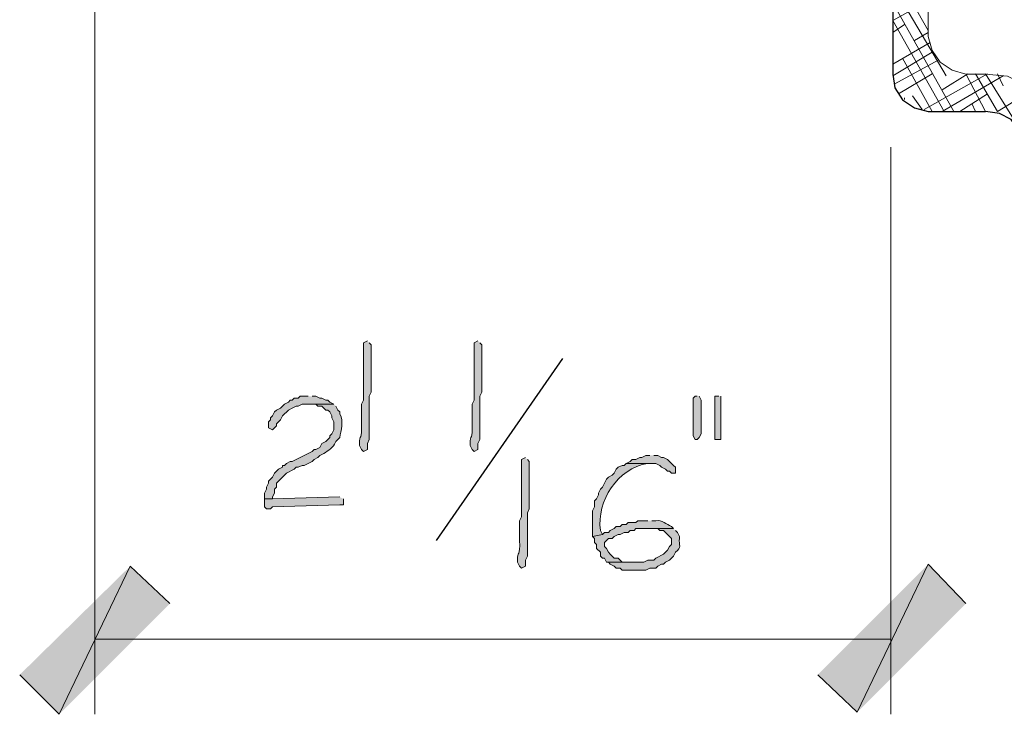
# Model space of a CAD drawing. Units: inches. Extents: x -61 to 673, y 119 to 673.
# Drawn here: x 132 to 162, y 364 to 385 of the extents above; entities that cross this region are included whole.
import ezdxf

# ---------------------------------------------------------------- set-up
doc = ezdxf.new("R2010")
doc.units = ezdxf.units.IN
doc.header["$MEASUREMENT"] = 0
doc.layers.add('Layer 1', color=7, linetype='Continuous')

msp = doc.modelspace()

# ---------------------------------------------------------------- hatches: boundary and pattern name
at = {"layer": 'Layer 1', "true_color": 0xffffff}
h = msp.add_hatch(color=7, dxfattribs=at)
edge = h.paths.add_edge_path()
edge.add_spline(control_points=[(142.17, 375.33), (142.17, 375.33), (142.05, 375.27), (142.05, 375.27), (142.05, 375.27), (142.05, 375.15), (142.05, 375.15), (142.05, 374.71), (142.05, 374.27), (142.05, 373.83), (142.05, 373.83), (142.05, 373.529), (142.05, 373.529), (142.05, 373.529), (141.99, 373.41), (141.99, 373.41), (141.99, 373.41), (141.99, 372.811), (141.99, 372.811), (142.025, 372.301), (141.925, 372.499), (141.93, 372.21), (141.93, 372.21), (141.93, 372.15), (141.93, 372.15), (141.93, 372.15), (141.99, 372.029), (141.99, 372.029), (141.99, 372.029), (142.05, 371.97), (142.05, 371.97), (142.05, 371.97), (142.17, 372.029), (142.17, 372.029), (142.17, 372.029), (142.17, 372.21), (142.17, 372.21), (142.17, 372.21), (142.23, 372.33), (142.23, 372.33), (142.23, 372.33), (142.23, 372.93), (142.23, 372.93), (142.23, 373.09), (142.23, 373.25), (142.23, 373.41), (142.23, 373.41), (142.23, 373.65), (142.23, 373.65), (142.23, 373.65), (142.29, 373.77), (142.29, 373.77), (142.29, 374.21), (142.29, 374.65), (142.29, 375.09), (142.29, 375.09), (142.29, 375.21), (142.29, 375.21), (142.29, 375.21), (142.23, 375.27), (142.23, 375.27)], knot_values=[0, 0, 0, 0, 1, 1, 1, 2, 2, 2, 3, 3, 3, 4, 4, 4, 5, 5, 5, 6, 6, 6, 7, 7, 7, 8, 8, 8, 9, 9, 9, 10, 10, 10, 11, 11, 11, 12, 12, 12, 13, 13, 13, 14, 14, 14, 15, 15, 15, 16, 16, 16, 17, 17, 17, 18, 18, 18, 19, 19, 19, 20, 20, 20, 20], degree=3, periodic=0)
edge.add_line((142.23, 375.27), (142.17, 375.33))
h = msp.add_hatch(color=7, dxfattribs=at)
edge = h.paths.add_edge_path()
edge.add_spline(control_points=[(145.53, 375.33), (145.53, 375.33), (145.41, 375.27), (145.41, 375.27), (145.41, 375.27), (145.41, 375.15), (145.41, 375.15), (145.41, 374.71), (145.41, 374.27), (145.41, 373.83), (145.41, 373.83), (145.41, 373.529), (145.41, 373.529), (145.41, 373.529), (145.35, 373.41), (145.35, 373.41), (145.35, 373.41), (145.35, 372.811), (145.35, 372.811), (145.385, 372.302), (145.285, 372.499), (145.29, 372.21), (145.29, 372.21), (145.29, 372.15), (145.29, 372.15), (145.29, 372.15), (145.35, 372.029), (145.35, 372.029), (145.35, 372.029), (145.41, 371.97), (145.41, 371.97), (145.41, 371.97), (145.53, 372.029), (145.53, 372.029), (145.53, 372.029), (145.53, 372.21), (145.53, 372.21), (145.53, 372.21), (145.59, 372.33), (145.59, 372.33), (145.59, 372.33), (145.59, 372.93), (145.59, 372.93), (145.59, 373.09), (145.59, 373.25), (145.59, 373.41), (145.59, 373.41), (145.59, 373.65), (145.59, 373.65), (145.59, 373.65), (145.65, 373.77), (145.65, 373.77), (145.65, 374.21), (145.65, 374.65), (145.65, 375.09), (145.65, 375.09), (145.65, 375.21), (145.65, 375.21), (145.65, 375.21), (145.59, 375.27), (145.59, 375.27)], knot_values=[0, 0, 0, 0, 1, 1, 1, 2, 2, 2, 3, 3, 3, 4, 4, 4, 5, 5, 5, 6, 6, 6, 7, 7, 7, 8, 8, 8, 9, 9, 9, 10, 10, 10, 11, 11, 11, 12, 12, 12, 13, 13, 13, 14, 14, 14, 15, 15, 15, 16, 16, 16, 17, 17, 17, 18, 18, 18, 19, 19, 19, 20, 20, 20, 20], degree=3, periodic=0)
edge.add_line((145.59, 375.27), (145.53, 375.33))
for points in [[(140.37, 373.65), (140.13, 373.65), (140.07, 373.59), (139.95, 373.59), (139.89, 373.529), (139.83, 373.529), (139.77, 373.47), (139.65, 373.41), (139.59, 373.35), (139.53, 373.29), (139.41, 373.23), (139.35, 373.17), (139.29, 373.05), (139.23, 372.99), (139.23, 372.93), (139.17, 372.87), (139.17, 372.689), (139.29, 372.63), (139.35, 372.689), (139.41, 372.75), (139.41, 372.811), (139.47, 372.87), (139.53, 372.93), (139.59, 373.05), (139.77, 373.23), (139.89, 373.29), (140.01, 373.35), (140.07, 373.35), (140.19, 373.41), (141.15, 373.41), (141.03, 373.47), (140.97, 373.529), (140.91, 373.529), (140.79, 373.59), (140.73, 373.59), (140.61, 373.65), (140.49, 373.65)], [(152.19, 373.65), (152.13, 373.65), (152.07, 373.59), (152.07, 372.449), (152.13, 372.33), (152.19, 372.33), (152.25, 372.391), (152.31, 372.51), (152.31, 373.529), (152.25, 373.65)], [(152.85, 373.65), (152.73, 373.65), (152.73, 372.33), (152.91, 372.33), (152.91, 373.65)], [(150.75, 371.85), (150.63, 371.85), (150.51, 371.79), (150.45, 371.79), (150.33, 371.73), (150.21, 371.73), (150.15, 371.67), (150.03, 371.609), (150.93, 371.609), (151.05, 371.55), (151.11, 371.49), (151.23, 371.43), (151.29, 371.37), (151.35, 371.37), (151.41, 371.311), (151.53, 371.311), (151.53, 371.49), (151.47, 371.55), (151.41, 371.609), (151.29, 371.73), (151.17, 371.79), (151.11, 371.79), (150.99, 371.85), (150.87, 371.85)], [(141.33, 370.59), (139.29, 370.529), (139.05, 370.529), (139.05, 370.29), (139.11, 370.23), (139.23, 370.23), (139.29, 370.29), (141.33, 370.35), (141.45, 370.35), (141.45, 370.529)], [(134.97, 368.49), (132.81, 363.99), (131.61, 365.189)], [(136.17, 367.35), (134.97, 368.49), (132.81, 363.99)], [(155.85, 365.189), (157.05, 364.05), (159.21, 368.55)], [(157.05, 364.05), (159.21, 368.55), (160.35, 367.35)]]:
    msp.add_hatch(color=7, dxfattribs=at).paths.add_polyline_path(points)
h = msp.add_hatch(color=7, dxfattribs=at)
edge = h.paths.add_edge_path()
edge.add_spline(control_points=[(141.15, 373.41), (141.15, 373.41), (140.37, 373.41), (140.37, 373.41), (140.37, 373.41), (140.61, 373.41), (140.61, 373.41), (140.61, 373.41), (140.67, 373.35), (140.67, 373.35), (140.67, 373.35), (140.79, 373.35), (140.79, 373.35), (140.79, 373.35), (140.85, 373.29), (140.85, 373.29), (140.85, 373.29), (140.91, 373.23), (140.91, 373.23), (140.91, 373.23), (140.97, 373.23), (140.97, 373.23), (140.97, 373.23), (141.03, 373.17), (141.03, 373.17), (141.03, 373.17), (141.09, 373.05), (141.09, 373.05), (141.09, 373.05), (141.09, 372.99), (141.09, 372.99), (141.09, 372.99), (141.15, 372.87), (141.15, 372.87), (141.15, 372.87), (141.15, 372.63), (141.15, 372.63), (141.15, 372.63), (141.09, 372.51), (141.09, 372.51), (141.09, 372.51), (141.03, 372.449), (141.03, 372.449), (141.03, 372.449), (141.03, 372.391), (141.03, 372.391), (141.03, 372.391), (140.97, 372.33), (140.97, 372.33), (140.97, 372.33), (140.91, 372.27), (140.91, 372.27), (140.91, 372.27), (140.79, 372.21), (140.79, 372.21), (140.79, 372.21), (140.73, 372.09), (140.73, 372.09), (140.73, 372.09), (140.61, 372.029), (140.61, 372.029), (140.61, 372.029), (140.55, 372.029), (140.55, 372.029), (140.55, 372.029), (140.49, 371.97), (140.49, 371.97), (140.49, 371.97), (140.25, 371.85), (140.25, 371.85), (140.25, 371.85), (140.13, 371.79), (140.13, 371.79), (140.13, 371.79), (139.89, 371.67), (139.89, 371.67), (139.89, 371.67), (139.83, 371.67), (139.83, 371.67), (139.83, 371.67), (139.71, 371.609), (139.71, 371.609), (139.71, 371.609), (139.65, 371.55), (139.65, 371.55), (139.65, 371.55), (139.59, 371.55), (139.59, 371.55), (139.59, 371.55), (139.59, 371.49), (139.59, 371.49), (139.59, 371.49), (139.47, 371.43), (139.47, 371.43), (139.47, 371.43), (139.41, 371.37), (139.41, 371.37), (139.41, 371.37), (139.35, 371.311), (139.35, 371.311), (139.35, 371.311), (139.29, 371.189), (139.29, 371.189), (139.29, 371.189), (139.23, 371.13), (139.23, 371.13), (139.23, 371.13), (139.17, 371.07), (139.17, 371.07), (139.17, 371.07), (139.17, 371.01), (139.17, 371.01), (139.17, 371.01), (139.11, 370.891), (139.11, 370.891), (139.11, 370.891), (139.11, 370.83), (139.11, 370.83), (139.11, 370.83), (139.05, 370.71), (139.05, 370.71), (139.05, 370.71), (139.05, 370.529), (139.05, 370.529), (139.05, 370.529), (139.29, 370.529), (139.29, 370.529), (139.29, 370.529), (139.29, 370.59), (139.29, 370.59), (139.29, 370.59), (139.35, 370.71), (139.35, 370.71), (139.35, 370.71), (139.35, 370.83), (139.35, 370.83), (139.35, 370.83), (139.41, 370.891), (139.41, 370.891), (139.41, 370.891), (139.41, 371.01), (139.41, 371.01), (139.41, 371.01), (139.47, 371.07), (139.47, 371.07), (139.47, 371.07), (139.53, 371.13), (139.53, 371.13), (139.53, 371.13), (139.71, 371.311), (139.71, 371.311), (139.71, 371.311), (139.95, 371.43), (139.95, 371.43), (139.95, 371.43), (140.01, 371.49), (140.01, 371.49), (140.01, 371.49), (140.07, 371.49), (140.07, 371.49), (140.07, 371.49), (140.19, 371.55), (140.19, 371.55), (140.19, 371.55), (140.25, 371.55), (140.25, 371.55), (140.25, 371.55), (140.49, 371.67), (140.49, 371.67), (140.49, 371.67), (140.55, 371.73), (140.55, 371.73), (140.55, 371.73), (140.67, 371.79), (140.67, 371.79), (140.67, 371.79), (140.73, 371.85), (140.73, 371.85), (140.73, 371.85), (140.85, 371.91), (140.85, 371.91), (140.983, 372.005), (141.13, 372.059), (141.21, 372.27), (141.21, 372.27), (141.33, 372.391), (141.33, 372.391), (141.366, 372.605), (141.467, 372.887), (141.33, 373.109), (141.33, 373.109), (141.33, 373.17), (141.33, 373.17), (141.33, 373.17), (141.27, 373.23), (141.27, 373.23), (141.27, 373.23), (141.21, 373.35), (141.21, 373.35)], knot_values=[0, 0, 0, 0, 1, 1, 1, 2, 2, 2, 3, 3, 3, 4, 4, 4, 5, 5, 5, 6, 6, 6, 7, 7, 7, 8, 8, 8, 9, 9, 9, 10, 10, 10, 11, 11, 11, 12, 12, 12, 13, 13, 13, 14, 14, 14, 15, 15, 15, 16, 16, 16, 17, 17, 17, 18, 18, 18, 19, 19, 19, 20, 20, 20, 21, 21, 21, 22, 22, 22, 23, 23, 23, 24, 24, 24, 25, 25, 25, 26, 26, 26, 27, 27, 27, 28, 28, 28, 29, 29, 29, 30, 30, 30, 31, 31, 31, 32, 32, 32, 33, 33, 33, 34, 34, 34, 35, 35, 35, 36, 36, 36, 37, 37, 37, 38, 38, 38, 39, 39, 39, 40, 40, 40, 41, 41, 41, 42, 42, 42, 43, 43, 43, 44, 44, 44, 45, 45, 45, 46, 46, 46, 47, 47, 47, 48, 48, 48, 49, 49, 49, 50, 50, 50, 51, 51, 51, 52, 52, 52, 53, 53, 53, 54, 54, 54, 55, 55, 55, 56, 56, 56, 57, 57, 57, 58, 58, 58, 59, 59, 59, 60, 60, 60, 61, 61, 61, 62, 62, 62, 63, 63, 63, 64, 64, 64, 65, 65, 65, 66, 66, 66, 66], degree=3, periodic=0)
edge.add_line((141.21, 373.35), (141.15, 373.41))
h = msp.add_hatch(color=7, dxfattribs=at)
edge = h.paths.add_edge_path()
edge.add_spline(control_points=[(146.97, 371.79), (146.97, 371.79), (146.85, 371.73), (146.85, 371.73), (146.85, 371.73), (146.85, 371.609), (146.85, 371.609), (146.85, 371.17), (146.85, 370.73), (146.85, 370.29), (146.85, 370.29), (146.85, 369.99), (146.85, 369.99), (146.85, 369.99), (146.79, 369.87), (146.79, 369.87), (146.79, 369.87), (146.79, 369.27), (146.79, 369.27), (146.825, 368.76), (146.725, 368.959), (146.73, 368.67), (146.73, 368.67), (146.73, 368.609), (146.73, 368.609), (146.73, 368.609), (146.79, 368.49), (146.79, 368.49), (146.79, 368.49), (146.85, 368.43), (146.85, 368.43), (146.85, 368.43), (146.97, 368.49), (146.97, 368.49), (146.97, 368.49), (146.97, 368.67), (146.97, 368.67), (146.97, 368.67), (147.03, 368.79), (147.03, 368.79), (147.03, 368.79), (147.03, 369.391), (147.03, 369.391), (147.03, 369.55), (147.03, 369.71), (147.03, 369.87), (147.03, 369.87), (147.03, 370.109), (147.03, 370.109), (147.03, 370.109), (147.09, 370.23), (147.09, 370.23), (147.09, 370.67), (147.09, 371.109), (147.09, 371.55), (147.09, 371.55), (147.09, 371.67), (147.09, 371.67), (147.09, 371.67), (147.03, 371.73), (147.03, 371.73)], knot_values=[0, 0, 0, 0, 1, 1, 1, 2, 2, 2, 3, 3, 3, 4, 4, 4, 5, 5, 5, 6, 6, 6, 7, 7, 7, 8, 8, 8, 9, 9, 9, 10, 10, 10, 11, 11, 11, 12, 12, 12, 13, 13, 13, 14, 14, 14, 15, 15, 15, 16, 16, 16, 17, 17, 17, 18, 18, 18, 19, 19, 19, 20, 20, 20, 20], degree=3, periodic=0)
edge.add_line((147.03, 371.73), (146.97, 371.79))
h = msp.add_hatch(color=7, dxfattribs=at)
edge = h.paths.add_edge_path()
edge.add_spline(control_points=[(150.03, 371.609), (150.03, 371.609), (149.97, 371.55), (149.97, 371.55), (149.97, 371.55), (149.91, 371.55), (149.91, 371.55), (149.91, 371.55), (149.79, 371.49), (149.79, 371.49), (149.79, 371.49), (149.73, 371.43), (149.73, 371.43), (149.73, 371.43), (149.67, 371.311), (149.67, 371.311), (149.67, 371.311), (149.61, 371.25), (149.61, 371.25), (149.61, 371.25), (149.49, 371.189), (149.49, 371.189), (149.49, 371.189), (149.43, 371.13), (149.43, 371.13), (149.43, 371.13), (149.31, 370.891), (149.31, 370.891), (149.31, 370.891), (149.25, 370.83), (149.25, 370.83), (149.25, 370.83), (149.19, 370.71), (149.19, 370.71), (149.19, 370.71), (149.19, 370.65), (149.19, 370.65), (149.19, 370.65), (149.13, 370.529), (149.13, 370.529), (149.13, 370.529), (149.07, 370.47), (149.07, 370.47), (149.07, 370.47), (149.07, 370.29), (149.07, 370.29), (149.07, 370.29), (149.01, 370.17), (149.01, 370.17), (149.01, 370.17), (149.01, 369.391), (149.01, 369.391), (149.01, 369.391), (149.31, 369.449), (149.31, 369.449), (149.31, 369.449), (149.25, 369.57), (149.25, 369.57), (149.127, 370.475), (149.773, 371.457), (150.69, 371.609), (150.69, 371.609), (150.75, 371.609), (150.75, 371.609)], knot_values=[0, 0, 0, 0, 1, 1, 1, 2, 2, 2, 3, 3, 3, 4, 4, 4, 5, 5, 5, 6, 6, 6, 7, 7, 7, 8, 8, 8, 9, 9, 9, 10, 10, 10, 11, 11, 11, 12, 12, 12, 13, 13, 13, 14, 14, 14, 15, 15, 15, 16, 16, 16, 17, 17, 17, 18, 18, 18, 19, 19, 19, 20, 20, 20, 21, 21, 21, 21], degree=3, periodic=0)
edge.add_line((150.75, 371.609), (150.03, 371.609))
h = msp.add_hatch(color=7, dxfattribs=at)
edge = h.paths.add_edge_path()
edge.add_spline(control_points=[(150.69, 369.87), (150.69, 369.87), (150.39, 369.87), (150.39, 369.87), (150.39, 369.87), (150.33, 369.811), (150.33, 369.811), (150.33, 369.811), (150.09, 369.811), (150.09, 369.811), (150.09, 369.811), (150.03, 369.75), (150.03, 369.75), (150.03, 369.75), (149.91, 369.75), (149.91, 369.75), (149.91, 369.75), (149.85, 369.689), (149.85, 369.689), (149.85, 369.689), (149.73, 369.689), (149.73, 369.689), (149.73, 369.689), (149.67, 369.63), (149.67, 369.63), (149.67, 369.63), (149.55, 369.57), (149.55, 369.57), (149.55, 369.57), (149.49, 369.51), (149.49, 369.51), (149.49, 369.51), (149.37, 369.51), (149.37, 369.51), (149.37, 369.51), (149.31, 369.449), (149.31, 369.449), (149.31, 369.449), (149.01, 369.391), (149.01, 369.391), (149.01, 369.391), (149.07, 369.33), (149.07, 369.33), (149.07, 369.33), (149.07, 369.21), (149.07, 369.21), (149.07, 369.21), (149.13, 369.15), (149.13, 369.15), (149.13, 369.15), (149.13, 369.029), (149.13, 369.029), (149.13, 369.029), (149.25, 368.91), (149.25, 368.91), (149.25, 368.91), (149.25, 368.79), (149.25, 368.79), (149.25, 368.79), (149.31, 368.73), (149.31, 368.73), (149.31, 368.73), (149.37, 368.73), (149.37, 368.73), (149.37, 368.73), (149.43, 368.609), (149.43, 368.609), (149.43, 368.609), (150.27, 368.609), (150.27, 368.609), (150.27, 368.609), (149.91, 368.609), (149.91, 368.609), (149.91, 368.609), (149.85, 368.67), (149.85, 368.67), (149.85, 368.67), (149.79, 368.73), (149.79, 368.73), (149.79, 368.73), (149.67, 368.73), (149.67, 368.73), (149.67, 368.73), (149.61, 368.79), (149.61, 368.79), (149.61, 368.79), (149.55, 368.85), (149.55, 368.85), (149.55, 368.85), (149.49, 368.91), (149.49, 368.91), (149.49, 368.91), (149.43, 369.029), (149.43, 369.029), (149.43, 369.029), (149.37, 369.09), (149.37, 369.09), (149.37, 369.09), (149.37, 369.21), (149.37, 369.21), (149.37, 369.21), (149.49, 369.33), (149.49, 369.33), (149.49, 369.33), (149.61, 369.33), (149.61, 369.33), (149.61, 369.33), (149.67, 369.391), (149.67, 369.391), (149.67, 369.391), (149.79, 369.449), (149.79, 369.449), (149.79, 369.449), (149.85, 369.449), (149.85, 369.449), (149.85, 369.449), (149.97, 369.51), (149.97, 369.51), (149.97, 369.51), (150.09, 369.51), (150.09, 369.51), (150.09, 369.51), (150.15, 369.57), (150.15, 369.57), (150.15, 369.57), (150.27, 369.57), (150.27, 369.57), (150.27, 369.57), (150.33, 369.63), (150.33, 369.63), (150.33, 369.63), (151.47, 369.63), (151.47, 369.63), (151.47, 369.63), (151.41, 369.689), (151.41, 369.689), (151.252, 369.763), (151.122, 369.898), (150.93, 369.87), (150.93, 369.87), (150.81, 369.87), (150.81, 369.87)], knot_values=[0, 0, 0, 0, 1, 1, 1, 2, 2, 2, 3, 3, 3, 4, 4, 4, 5, 5, 5, 6, 6, 6, 7, 7, 7, 8, 8, 8, 9, 9, 9, 10, 10, 10, 11, 11, 11, 12, 12, 12, 13, 13, 13, 14, 14, 14, 15, 15, 15, 16, 16, 16, 17, 17, 17, 18, 18, 18, 19, 19, 19, 20, 20, 20, 21, 21, 21, 22, 22, 22, 23, 23, 23, 24, 24, 24, 25, 25, 25, 26, 26, 26, 27, 27, 27, 28, 28, 28, 29, 29, 29, 30, 30, 30, 31, 31, 31, 32, 32, 32, 33, 33, 33, 34, 34, 34, 35, 35, 35, 36, 36, 36, 37, 37, 37, 38, 38, 38, 39, 39, 39, 40, 40, 40, 41, 41, 41, 42, 42, 42, 43, 43, 43, 44, 44, 44, 45, 45, 45, 46, 46, 46, 47, 47, 47, 47], degree=3, periodic=0)
edge.add_line((150.81, 369.87), (150.69, 369.87))
h = msp.add_hatch(color=7, dxfattribs=at)
edge = h.paths.add_edge_path()
edge.add_spline(control_points=[(151.47, 369.63), (151.47, 369.63), (150.75, 369.63), (150.75, 369.63), (150.75, 369.63), (150.99, 369.63), (150.99, 369.63), (150.99, 369.63), (151.05, 369.57), (151.05, 369.57), (151.05, 369.57), (151.17, 369.57), (151.17, 369.57), (151.17, 369.57), (151.23, 369.51), (151.23, 369.51), (151.23, 369.51), (151.29, 369.449), (151.29, 369.449), (151.29, 369.449), (151.35, 369.391), (151.35, 369.391), (151.35, 369.391), (151.41, 369.33), (151.41, 369.33), (151.41, 369.33), (151.41, 369.15), (151.41, 369.15), (151.41, 369.15), (151.35, 369.09), (151.35, 369.09), (151.35, 369.09), (151.29, 368.97), (151.29, 368.97), (151.29, 368.97), (151.23, 368.91), (151.23, 368.91), (151.23, 368.91), (151.17, 368.85), (151.17, 368.85), (151.17, 368.85), (150.93, 368.73), (150.93, 368.73), (150.93, 368.73), (150.87, 368.67), (150.87, 368.67), (150.87, 368.67), (150.69, 368.67), (150.69, 368.67), (150.69, 368.67), (150.57, 368.609), (150.57, 368.609), (150.57, 368.609), (149.49, 368.609), (149.49, 368.609), (149.49, 368.609), (149.55, 368.55), (149.55, 368.55), (149.55, 368.55), (149.67, 368.49), (149.67, 368.49), (149.67, 368.49), (149.73, 368.43), (149.73, 368.43), (149.73, 368.43), (149.85, 368.43), (149.85, 368.43), (149.85, 368.43), (149.91, 368.37), (149.91, 368.37), (149.91, 368.37), (150.63, 368.37), (150.63, 368.37), (150.63, 368.37), (150.75, 368.43), (150.75, 368.43), (150.75, 368.43), (150.93, 368.43), (150.93, 368.43), (150.93, 368.43), (150.99, 368.49), (150.99, 368.49), (150.99, 368.49), (151.11, 368.55), (151.11, 368.55), (151.11, 368.55), (151.17, 368.55), (151.17, 368.55), (151.17, 368.55), (151.23, 368.609), (151.23, 368.609), (151.23, 368.609), (151.35, 368.67), (151.35, 368.67), (151.35, 368.67), (151.41, 368.73), (151.41, 368.73), (151.41, 368.73), (151.47, 368.79), (151.47, 368.79), (151.47, 368.79), (151.53, 368.91), (151.53, 368.91), (151.742, 369.072), (151.621, 369.109), (151.65, 369.33), (151.65, 369.33), (151.65, 369.391), (151.65, 369.391), (151.65, 369.391), (151.59, 369.51), (151.59, 369.51), (151.59, 369.51), (151.53, 369.57), (151.53, 369.57)], knot_values=[0, 0, 0, 0, 1, 1, 1, 2, 2, 2, 3, 3, 3, 4, 4, 4, 5, 5, 5, 6, 6, 6, 7, 7, 7, 8, 8, 8, 9, 9, 9, 10, 10, 10, 11, 11, 11, 12, 12, 12, 13, 13, 13, 14, 14, 14, 15, 15, 15, 16, 16, 16, 17, 17, 17, 18, 18, 18, 19, 19, 19, 20, 20, 20, 21, 21, 21, 22, 22, 22, 23, 23, 23, 24, 24, 24, 25, 25, 25, 26, 26, 26, 27, 27, 27, 28, 28, 28, 29, 29, 29, 30, 30, 30, 31, 31, 31, 32, 32, 32, 33, 33, 33, 34, 34, 34, 35, 35, 35, 36, 36, 36, 37, 37, 37, 38, 38, 38, 38], degree=3, periodic=0)
edge.add_line((151.53, 369.57), (151.47, 369.63))

# ---------------------------------------------------------------- linework, layer by layer
at = {"layer": 'Layer 1', "color": 250, "lineweight": 9, "true_color": 0x3f3f3f}
for points in [[(159.208, 384.754), (157.167, 388.354)], [(159.748, 383.375), (158.127, 386.135)], [(159.987, 382.295), (158.127, 385.594)], [(158.128, 385.054), (159.208, 385.654)], [(159.688, 382.295), (158.127, 385.055)], [(158.128, 384.693), (158.488, 384.934)], [(158.788, 384.453), (159.208, 384.693)], [(158.128, 383.734), (159.268, 384.394)], [(158.128, 383.373), (159.328, 384.094)], [(158.188, 383.134), (159.508, 383.854)], [(159.328, 382.295), (158.427, 383.914)], [(158.308, 382.834), (159.328, 383.434)], [(159.088, 382.354), (161.008, 383.434)], [(159.628, 382.953), (160.408, 383.434)], [(160.948, 382.295), (160.348, 383.435)], [(161.308, 382.295), (160.647, 383.435)], [(161.848, 381.994), (160.948, 383.435)], [(161.488, 383.074), (161.308, 383.435)], [(159.628, 382.294), (161.488, 383.373)], [(160.168, 382.294), (161.008, 382.834)], [(161.308, 382.294), (162.388, 382.953)], [(158.488, 382.654), (158.488, 382.714)], [(159.027, 382.354), (158.728, 382.774)], [(160.647, 382.295), (160.527, 382.535)]]:
    msp.add_lwpolyline(points, dxfattribs=at)
at = {"layer": 'Layer 1', "color": 7, "lineweight": 9, "true_color": 0xffffff}
for points in [[(159.209, 387.391), (159.209, 384.57), (159.33, 384.15), (159.57, 383.79), (159.93, 383.55), (160.35, 383.43), (160.95, 383.43)], [(163.23, 381.391), (163.05, 382.05), (162.69, 382.59), (162.209, 383.07), (161.61, 383.37), (160.95, 383.43)]]:
    msp.add_lwpolyline(points, dxfattribs=at)
at = {"layer": 'Layer 1', "color": 7, "lineweight": 5, "true_color": 0xffffff}
for points in [[(133.89, 386.25), (133.89, 363.99)], [(158.07, 381.21), (158.07, 363.99)], [(158.07, 366.27), (133.89, 366.27)]]:
    msp.add_lwpolyline(points, dxfattribs=at)
at = {"layer": 'Layer 1', "color": 7, "lineweight": 30, "true_color": 0xffffff}
for points in [[(158.13, 386.25), (158.13, 383.43), (158.19, 383.01), (158.43, 382.65), (158.79, 382.41), (159.209, 382.29), (160.95, 382.29)], [(162.09, 381.27), (161.97, 381.689), (161.73, 382.05), (161.37, 382.23), (160.95, 382.29)]]:
    msp.add_lwpolyline(points, dxfattribs=at)
at = {"layer": 'Layer 1', "color": 7, "lineweight": 25, "true_color": 0xffffff}
msp.add_lwpolyline([(144.27, 369.27), (148.11, 374.79)], dxfattribs=at)
at = {"layer": 'Layer 1', "lineweight": 0}
for points in [[(140.37, 373.65), (140.13, 373.65), (140.07, 373.59), (139.95, 373.59), (139.89, 373.529), (139.83, 373.529), (139.77, 373.47), (139.65, 373.41), (139.59, 373.35), (139.53, 373.29), (139.41, 373.23), (139.35, 373.17), (139.29, 373.05), (139.23, 372.99), (139.23, 372.93), (139.17, 372.87), (139.17, 372.689), (139.29, 372.63), (139.35, 372.689), (139.41, 372.75), (139.41, 372.811), (139.47, 372.87), (139.53, 372.93), (139.59, 373.05), (139.77, 373.23), (139.89, 373.29), (140.01, 373.35), (140.07, 373.35), (140.19, 373.41), (141.15, 373.41), (141.03, 373.47), (140.97, 373.529), (140.91, 373.529), (140.79, 373.59), (140.73, 373.59), (140.61, 373.65), (140.49, 373.65)], [(152.19, 373.65), (152.13, 373.65), (152.07, 373.59), (152.07, 372.449), (152.13, 372.33), (152.19, 372.33), (152.25, 372.391), (152.31, 372.51), (152.31, 373.529), (152.25, 373.65)], [(152.85, 373.65), (152.73, 373.65), (152.73, 372.33), (152.91, 372.33), (152.91, 373.65)], [(150.75, 371.85), (150.63, 371.85), (150.51, 371.79), (150.45, 371.79), (150.33, 371.73), (150.21, 371.73), (150.15, 371.67), (150.03, 371.609), (150.93, 371.609), (151.05, 371.55), (151.11, 371.49), (151.23, 371.43), (151.29, 371.37), (151.35, 371.37), (151.41, 371.311), (151.53, 371.311), (151.53, 371.49), (151.47, 371.55), (151.41, 371.609), (151.29, 371.73), (151.17, 371.79), (151.11, 371.79), (150.99, 371.85), (150.87, 371.85)], [(141.33, 370.59), (139.29, 370.529), (139.05, 370.529), (139.05, 370.29), (139.11, 370.23), (139.23, 370.23), (139.29, 370.29), (141.33, 370.35), (141.45, 370.35), (141.45, 370.529)], [(134.97, 368.49), (132.81, 363.99), (131.61, 365.189)], [(136.17, 367.35), (134.97, 368.49), (132.81, 363.99)], [(155.85, 365.189), (157.05, 364.05), (159.21, 368.55)], [(157.05, 364.05), (159.21, 368.55), (160.35, 367.35)]]:
    msp.add_lwpolyline(points, dxfattribs=at)
for points, knots in [([(142.17, 375.33), (142.17, 375.33), (142.05, 375.27), (142.05, 375.27), (142.05, 375.27), (142.05, 375.15), (142.05, 375.15), (142.05, 374.71), (142.05, 374.27), (142.05, 373.83), (142.05, 373.83), (142.05, 373.529), (142.05, 373.529), (142.05, 373.529), (141.99, 373.41), (141.99, 373.41), (141.99, 373.41), (141.99, 372.811), (141.99, 372.811), (142.025, 372.301), (141.925, 372.499), (141.93, 372.21), (141.93, 372.21), (141.93, 372.15), (141.93, 372.15), (141.93, 372.15), (141.99, 372.029), (141.99, 372.029), (141.99, 372.029), (142.05, 371.97), (142.05, 371.97), (142.05, 371.97), (142.17, 372.029), (142.17, 372.029), (142.17, 372.029), (142.17, 372.21), (142.17, 372.21), (142.17, 372.21), (142.23, 372.33), (142.23, 372.33), (142.23, 372.33), (142.23, 372.93), (142.23, 372.93), (142.23, 373.09), (142.23, 373.25), (142.23, 373.41), (142.23, 373.41), (142.23, 373.65), (142.23, 373.65), (142.23, 373.65), (142.29, 373.77), (142.29, 373.77), (142.29, 374.21), (142.29, 374.65), (142.29, 375.09), (142.29, 375.09), (142.29, 375.21), (142.29, 375.21), (142.29, 375.21), (142.23, 375.27), (142.23, 375.27)], [0, 0, 0, 0, 1, 1, 1, 2, 2, 2, 3, 3, 3, 4, 4, 4, 5, 5, 5, 6, 6, 6, 7, 7, 7, 8, 8, 8, 9, 9, 9, 10, 10, 10, 11, 11, 11, 12, 12, 12, 13, 13, 13, 14, 14, 14, 15, 15, 15, 16, 16, 16, 17, 17, 17, 18, 18, 18, 19, 19, 19, 20, 20, 20, 20]), ([(145.53, 375.33), (145.53, 375.33), (145.41, 375.27), (145.41, 375.27), (145.41, 375.27), (145.41, 375.15), (145.41, 375.15), (145.41, 374.71), (145.41, 374.27), (145.41, 373.83), (145.41, 373.83), (145.41, 373.529), (145.41, 373.529), (145.41, 373.529), (145.35, 373.41), (145.35, 373.41), (145.35, 373.41), (145.35, 372.811), (145.35, 372.811), (145.385, 372.302), (145.285, 372.499), (145.29, 372.21), (145.29, 372.21), (145.29, 372.15), (145.29, 372.15), (145.29, 372.15), (145.35, 372.029), (145.35, 372.029), (145.35, 372.029), (145.41, 371.97), (145.41, 371.97), (145.41, 371.97), (145.53, 372.029), (145.53, 372.029), (145.53, 372.029), (145.53, 372.21), (145.53, 372.21), (145.53, 372.21), (145.59, 372.33), (145.59, 372.33), (145.59, 372.33), (145.59, 372.93), (145.59, 372.93), (145.59, 373.09), (145.59, 373.25), (145.59, 373.41), (145.59, 373.41), (145.59, 373.65), (145.59, 373.65), (145.59, 373.65), (145.65, 373.77), (145.65, 373.77), (145.65, 374.21), (145.65, 374.65), (145.65, 375.09), (145.65, 375.09), (145.65, 375.21), (145.65, 375.21), (145.65, 375.21), (145.59, 375.27), (145.59, 375.27)], [0, 0, 0, 0, 1, 1, 1, 2, 2, 2, 3, 3, 3, 4, 4, 4, 5, 5, 5, 6, 6, 6, 7, 7, 7, 8, 8, 8, 9, 9, 9, 10, 10, 10, 11, 11, 11, 12, 12, 12, 13, 13, 13, 14, 14, 14, 15, 15, 15, 16, 16, 16, 17, 17, 17, 18, 18, 18, 19, 19, 19, 20, 20, 20, 20]), ([(141.15, 373.41), (141.15, 373.41), (140.37, 373.41), (140.37, 373.41), (140.37, 373.41), (140.61, 373.41), (140.61, 373.41), (140.61, 373.41), (140.67, 373.35), (140.67, 373.35), (140.67, 373.35), (140.79, 373.35), (140.79, 373.35), (140.79, 373.35), (140.85, 373.29), (140.85, 373.29), (140.85, 373.29), (140.91, 373.23), (140.91, 373.23), (140.91, 373.23), (140.97, 373.23), (140.97, 373.23), (140.97, 373.23), (141.03, 373.17), (141.03, 373.17), (141.03, 373.17), (141.09, 373.05), (141.09, 373.05), (141.09, 373.05), (141.09, 372.99), (141.09, 372.99), (141.09, 372.99), (141.15, 372.87), (141.15, 372.87), (141.15, 372.87), (141.15, 372.63), (141.15, 372.63), (141.15, 372.63), (141.09, 372.51), (141.09, 372.51), (141.09, 372.51), (141.03, 372.449), (141.03, 372.449), (141.03, 372.449), (141.03, 372.391), (141.03, 372.391), (141.03, 372.391), (140.97, 372.33), (140.97, 372.33), (140.97, 372.33), (140.91, 372.27), (140.91, 372.27), (140.91, 372.27), (140.79, 372.21), (140.79, 372.21), (140.79, 372.21), (140.73, 372.09), (140.73, 372.09), (140.73, 372.09), (140.61, 372.029), (140.61, 372.029), (140.61, 372.029), (140.55, 372.029), (140.55, 372.029), (140.55, 372.029), (140.49, 371.97), (140.49, 371.97), (140.49, 371.97), (140.25, 371.85), (140.25, 371.85), (140.25, 371.85), (140.13, 371.79), (140.13, 371.79), (140.13, 371.79), (139.89, 371.67), (139.89, 371.67), (139.89, 371.67), (139.83, 371.67), (139.83, 371.67), (139.83, 371.67), (139.71, 371.609), (139.71, 371.609), (139.71, 371.609), (139.65, 371.55), (139.65, 371.55), (139.65, 371.55), (139.59, 371.55), (139.59, 371.55), (139.59, 371.55), (139.59, 371.49), (139.59, 371.49), (139.59, 371.49), (139.47, 371.43), (139.47, 371.43), (139.47, 371.43), (139.41, 371.37), (139.41, 371.37), (139.41, 371.37), (139.35, 371.311), (139.35, 371.311), (139.35, 371.311), (139.29, 371.189), (139.29, 371.189), (139.29, 371.189), (139.23, 371.13), (139.23, 371.13), (139.23, 371.13), (139.17, 371.07), (139.17, 371.07), (139.17, 371.07), (139.17, 371.01), (139.17, 371.01), (139.17, 371.01), (139.11, 370.891), (139.11, 370.891), (139.11, 370.891), (139.11, 370.83), (139.11, 370.83), (139.11, 370.83), (139.05, 370.71), (139.05, 370.71), (139.05, 370.71), (139.05, 370.529), (139.05, 370.529), (139.05, 370.529), (139.29, 370.529), (139.29, 370.529), (139.29, 370.529), (139.29, 370.59), (139.29, 370.59), (139.29, 370.59), (139.35, 370.71), (139.35, 370.71), (139.35, 370.71), (139.35, 370.83), (139.35, 370.83), (139.35, 370.83), (139.41, 370.891), (139.41, 370.891), (139.41, 370.891), (139.41, 371.01), (139.41, 371.01), (139.41, 371.01), (139.47, 371.07), (139.47, 371.07), (139.47, 371.07), (139.53, 371.13), (139.53, 371.13), (139.53, 371.13), (139.71, 371.311), (139.71, 371.311), (139.71, 371.311), (139.95, 371.43), (139.95, 371.43), (139.95, 371.43), (140.01, 371.49), (140.01, 371.49), (140.01, 371.49), (140.07, 371.49), (140.07, 371.49), (140.07, 371.49), (140.19, 371.55), (140.19, 371.55), (140.19, 371.55), (140.25, 371.55), (140.25, 371.55), (140.25, 371.55), (140.49, 371.67), (140.49, 371.67), (140.49, 371.67), (140.55, 371.73), (140.55, 371.73), (140.55, 371.73), (140.67, 371.79), (140.67, 371.79), (140.67, 371.79), (140.73, 371.85), (140.73, 371.85), (140.73, 371.85), (140.85, 371.91), (140.85, 371.91), (140.983, 372.005), (141.13, 372.059), (141.21, 372.27), (141.21, 372.27), (141.33, 372.391), (141.33, 372.391), (141.366, 372.605), (141.467, 372.887), (141.33, 373.109), (141.33, 373.109), (141.33, 373.17), (141.33, 373.17), (141.33, 373.17), (141.27, 373.23), (141.27, 373.23), (141.27, 373.23), (141.21, 373.35), (141.21, 373.35)], [0, 0, 0, 0, 1, 1, 1, 2, 2, 2, 3, 3, 3, 4, 4, 4, 5, 5, 5, 6, 6, 6, 7, 7, 7, 8, 8, 8, 9, 9, 9, 10, 10, 10, 11, 11, 11, 12, 12, 12, 13, 13, 13, 14, 14, 14, 15, 15, 15, 16, 16, 16, 17, 17, 17, 18, 18, 18, 19, 19, 19, 20, 20, 20, 21, 21, 21, 22, 22, 22, 23, 23, 23, 24, 24, 24, 25, 25, 25, 26, 26, 26, 27, 27, 27, 28, 28, 28, 29, 29, 29, 30, 30, 30, 31, 31, 31, 32, 32, 32, 33, 33, 33, 34, 34, 34, 35, 35, 35, 36, 36, 36, 37, 37, 37, 38, 38, 38, 39, 39, 39, 40, 40, 40, 41, 41, 41, 42, 42, 42, 43, 43, 43, 44, 44, 44, 45, 45, 45, 46, 46, 46, 47, 47, 47, 48, 48, 48, 49, 49, 49, 50, 50, 50, 51, 51, 51, 52, 52, 52, 53, 53, 53, 54, 54, 54, 55, 55, 55, 56, 56, 56, 57, 57, 57, 58, 58, 58, 59, 59, 59, 60, 60, 60, 61, 61, 61, 62, 62, 62, 63, 63, 63, 64, 64, 64, 65, 65, 65, 66, 66, 66, 66]), ([(146.97, 371.79), (146.97, 371.79), (146.85, 371.73), (146.85, 371.73), (146.85, 371.73), (146.85, 371.609), (146.85, 371.609), (146.85, 371.17), (146.85, 370.73), (146.85, 370.29), (146.85, 370.29), (146.85, 369.99), (146.85, 369.99), (146.85, 369.99), (146.79, 369.87), (146.79, 369.87), (146.79, 369.87), (146.79, 369.27), (146.79, 369.27), (146.825, 368.76), (146.725, 368.959), (146.73, 368.67), (146.73, 368.67), (146.73, 368.609), (146.73, 368.609), (146.73, 368.609), (146.79, 368.49), (146.79, 368.49), (146.79, 368.49), (146.85, 368.43), (146.85, 368.43), (146.85, 368.43), (146.97, 368.49), (146.97, 368.49), (146.97, 368.49), (146.97, 368.67), (146.97, 368.67), (146.97, 368.67), (147.03, 368.79), (147.03, 368.79), (147.03, 368.79), (147.03, 369.391), (147.03, 369.391), (147.03, 369.55), (147.03, 369.71), (147.03, 369.87), (147.03, 369.87), (147.03, 370.109), (147.03, 370.109), (147.03, 370.109), (147.09, 370.23), (147.09, 370.23), (147.09, 370.67), (147.09, 371.109), (147.09, 371.55), (147.09, 371.55), (147.09, 371.67), (147.09, 371.67), (147.09, 371.67), (147.03, 371.73), (147.03, 371.73)], [0, 0, 0, 0, 1, 1, 1, 2, 2, 2, 3, 3, 3, 4, 4, 4, 5, 5, 5, 6, 6, 6, 7, 7, 7, 8, 8, 8, 9, 9, 9, 10, 10, 10, 11, 11, 11, 12, 12, 12, 13, 13, 13, 14, 14, 14, 15, 15, 15, 16, 16, 16, 17, 17, 17, 18, 18, 18, 19, 19, 19, 20, 20, 20, 20]), ([(150.03, 371.609), (150.03, 371.609), (149.97, 371.55), (149.97, 371.55), (149.97, 371.55), (149.91, 371.55), (149.91, 371.55), (149.91, 371.55), (149.79, 371.49), (149.79, 371.49), (149.79, 371.49), (149.73, 371.43), (149.73, 371.43), (149.73, 371.43), (149.67, 371.311), (149.67, 371.311), (149.67, 371.311), (149.61, 371.25), (149.61, 371.25), (149.61, 371.25), (149.49, 371.189), (149.49, 371.189), (149.49, 371.189), (149.43, 371.13), (149.43, 371.13), (149.43, 371.13), (149.31, 370.891), (149.31, 370.891), (149.31, 370.891), (149.25, 370.83), (149.25, 370.83), (149.25, 370.83), (149.19, 370.71), (149.19, 370.71), (149.19, 370.71), (149.19, 370.65), (149.19, 370.65), (149.19, 370.65), (149.13, 370.529), (149.13, 370.529), (149.13, 370.529), (149.07, 370.47), (149.07, 370.47), (149.07, 370.47), (149.07, 370.29), (149.07, 370.29), (149.07, 370.29), (149.01, 370.17), (149.01, 370.17), (149.01, 370.17), (149.01, 369.391), (149.01, 369.391), (149.01, 369.391), (149.31, 369.449), (149.31, 369.449), (149.31, 369.449), (149.25, 369.57), (149.25, 369.57), (149.127, 370.475), (149.773, 371.457), (150.69, 371.609), (150.69, 371.609), (150.75, 371.609), (150.75, 371.609)], [0, 0, 0, 0, 1, 1, 1, 2, 2, 2, 3, 3, 3, 4, 4, 4, 5, 5, 5, 6, 6, 6, 7, 7, 7, 8, 8, 8, 9, 9, 9, 10, 10, 10, 11, 11, 11, 12, 12, 12, 13, 13, 13, 14, 14, 14, 15, 15, 15, 16, 16, 16, 17, 17, 17, 18, 18, 18, 19, 19, 19, 20, 20, 20, 21, 21, 21, 21]), ([(150.69, 369.87), (150.69, 369.87), (150.39, 369.87), (150.39, 369.87), (150.39, 369.87), (150.33, 369.811), (150.33, 369.811), (150.33, 369.811), (150.09, 369.811), (150.09, 369.811), (150.09, 369.811), (150.03, 369.75), (150.03, 369.75), (150.03, 369.75), (149.91, 369.75), (149.91, 369.75), (149.91, 369.75), (149.85, 369.689), (149.85, 369.689), (149.85, 369.689), (149.73, 369.689), (149.73, 369.689), (149.73, 369.689), (149.67, 369.63), (149.67, 369.63), (149.67, 369.63), (149.55, 369.57), (149.55, 369.57), (149.55, 369.57), (149.49, 369.51), (149.49, 369.51), (149.49, 369.51), (149.37, 369.51), (149.37, 369.51), (149.37, 369.51), (149.31, 369.449), (149.31, 369.449), (149.31, 369.449), (149.01, 369.391), (149.01, 369.391), (149.01, 369.391), (149.07, 369.33), (149.07, 369.33), (149.07, 369.33), (149.07, 369.21), (149.07, 369.21), (149.07, 369.21), (149.13, 369.15), (149.13, 369.15), (149.13, 369.15), (149.13, 369.029), (149.13, 369.029), (149.13, 369.029), (149.25, 368.91), (149.25, 368.91), (149.25, 368.91), (149.25, 368.79), (149.25, 368.79), (149.25, 368.79), (149.31, 368.73), (149.31, 368.73), (149.31, 368.73), (149.37, 368.73), (149.37, 368.73), (149.37, 368.73), (149.43, 368.609), (149.43, 368.609), (149.43, 368.609), (150.27, 368.609), (150.27, 368.609), (150.27, 368.609), (149.91, 368.609), (149.91, 368.609), (149.91, 368.609), (149.85, 368.67), (149.85, 368.67), (149.85, 368.67), (149.79, 368.73), (149.79, 368.73), (149.79, 368.73), (149.67, 368.73), (149.67, 368.73), (149.67, 368.73), (149.61, 368.79), (149.61, 368.79), (149.61, 368.79), (149.55, 368.85), (149.55, 368.85), (149.55, 368.85), (149.49, 368.91), (149.49, 368.91), (149.49, 368.91), (149.43, 369.029), (149.43, 369.029), (149.43, 369.029), (149.37, 369.09), (149.37, 369.09), (149.37, 369.09), (149.37, 369.21), (149.37, 369.21), (149.37, 369.21), (149.49, 369.33), (149.49, 369.33), (149.49, 369.33), (149.61, 369.33), (149.61, 369.33), (149.61, 369.33), (149.67, 369.391), (149.67, 369.391), (149.67, 369.391), (149.79, 369.449), (149.79, 369.449), (149.79, 369.449), (149.85, 369.449), (149.85, 369.449), (149.85, 369.449), (149.97, 369.51), (149.97, 369.51), (149.97, 369.51), (150.09, 369.51), (150.09, 369.51), (150.09, 369.51), (150.15, 369.57), (150.15, 369.57), (150.15, 369.57), (150.27, 369.57), (150.27, 369.57), (150.27, 369.57), (150.33, 369.63), (150.33, 369.63), (150.33, 369.63), (151.47, 369.63), (151.47, 369.63), (151.47, 369.63), (151.41, 369.689), (151.41, 369.689), (151.252, 369.763), (151.122, 369.898), (150.93, 369.87), (150.93, 369.87), (150.81, 369.87), (150.81, 369.87)], [0, 0, 0, 0, 1, 1, 1, 2, 2, 2, 3, 3, 3, 4, 4, 4, 5, 5, 5, 6, 6, 6, 7, 7, 7, 8, 8, 8, 9, 9, 9, 10, 10, 10, 11, 11, 11, 12, 12, 12, 13, 13, 13, 14, 14, 14, 15, 15, 15, 16, 16, 16, 17, 17, 17, 18, 18, 18, 19, 19, 19, 20, 20, 20, 21, 21, 21, 22, 22, 22, 23, 23, 23, 24, 24, 24, 25, 25, 25, 26, 26, 26, 27, 27, 27, 28, 28, 28, 29, 29, 29, 30, 30, 30, 31, 31, 31, 32, 32, 32, 33, 33, 33, 34, 34, 34, 35, 35, 35, 36, 36, 36, 37, 37, 37, 38, 38, 38, 39, 39, 39, 40, 40, 40, 41, 41, 41, 42, 42, 42, 43, 43, 43, 44, 44, 44, 45, 45, 45, 46, 46, 46, 47, 47, 47, 47]), ([(151.47, 369.63), (151.47, 369.63), (150.75, 369.63), (150.75, 369.63), (150.75, 369.63), (150.99, 369.63), (150.99, 369.63), (150.99, 369.63), (151.05, 369.57), (151.05, 369.57), (151.05, 369.57), (151.17, 369.57), (151.17, 369.57), (151.17, 369.57), (151.23, 369.51), (151.23, 369.51), (151.23, 369.51), (151.29, 369.449), (151.29, 369.449), (151.29, 369.449), (151.35, 369.391), (151.35, 369.391), (151.35, 369.391), (151.41, 369.33), (151.41, 369.33), (151.41, 369.33), (151.41, 369.15), (151.41, 369.15), (151.41, 369.15), (151.35, 369.09), (151.35, 369.09), (151.35, 369.09), (151.29, 368.97), (151.29, 368.97), (151.29, 368.97), (151.23, 368.91), (151.23, 368.91), (151.23, 368.91), (151.17, 368.85), (151.17, 368.85), (151.17, 368.85), (150.93, 368.73), (150.93, 368.73), (150.93, 368.73), (150.87, 368.67), (150.87, 368.67), (150.87, 368.67), (150.69, 368.67), (150.69, 368.67), (150.69, 368.67), (150.57, 368.609), (150.57, 368.609), (150.57, 368.609), (149.49, 368.609), (149.49, 368.609), (149.49, 368.609), (149.55, 368.55), (149.55, 368.55), (149.55, 368.55), (149.67, 368.49), (149.67, 368.49), (149.67, 368.49), (149.73, 368.43), (149.73, 368.43), (149.73, 368.43), (149.85, 368.43), (149.85, 368.43), (149.85, 368.43), (149.91, 368.37), (149.91, 368.37), (149.91, 368.37), (150.63, 368.37), (150.63, 368.37), (150.63, 368.37), (150.75, 368.43), (150.75, 368.43), (150.75, 368.43), (150.93, 368.43), (150.93, 368.43), (150.93, 368.43), (150.99, 368.49), (150.99, 368.49), (150.99, 368.49), (151.11, 368.55), (151.11, 368.55), (151.11, 368.55), (151.17, 368.55), (151.17, 368.55), (151.17, 368.55), (151.23, 368.609), (151.23, 368.609), (151.23, 368.609), (151.35, 368.67), (151.35, 368.67), (151.35, 368.67), (151.41, 368.73), (151.41, 368.73), (151.41, 368.73), (151.47, 368.79), (151.47, 368.79), (151.47, 368.79), (151.53, 368.91), (151.53, 368.91), (151.742, 369.072), (151.621, 369.109), (151.65, 369.33), (151.65, 369.33), (151.65, 369.391), (151.65, 369.391), (151.65, 369.391), (151.59, 369.51), (151.59, 369.51), (151.59, 369.51), (151.53, 369.57), (151.53, 369.57)], [0, 0, 0, 0, 1, 1, 1, 2, 2, 2, 3, 3, 3, 4, 4, 4, 5, 5, 5, 6, 6, 6, 7, 7, 7, 8, 8, 8, 9, 9, 9, 10, 10, 10, 11, 11, 11, 12, 12, 12, 13, 13, 13, 14, 14, 14, 15, 15, 15, 16, 16, 16, 17, 17, 17, 18, 18, 18, 19, 19, 19, 20, 20, 20, 21, 21, 21, 22, 22, 22, 23, 23, 23, 24, 24, 24, 25, 25, 25, 26, 26, 26, 27, 27, 27, 28, 28, 28, 29, 29, 29, 30, 30, 30, 31, 31, 31, 32, 32, 32, 33, 33, 33, 34, 34, 34, 35, 35, 35, 36, 36, 36, 37, 37, 37, 38, 38, 38, 38])]:
    msp.add_open_spline(points, degree=3, knots=knots, dxfattribs=at)

doc.saveas('drawing.dxf')
